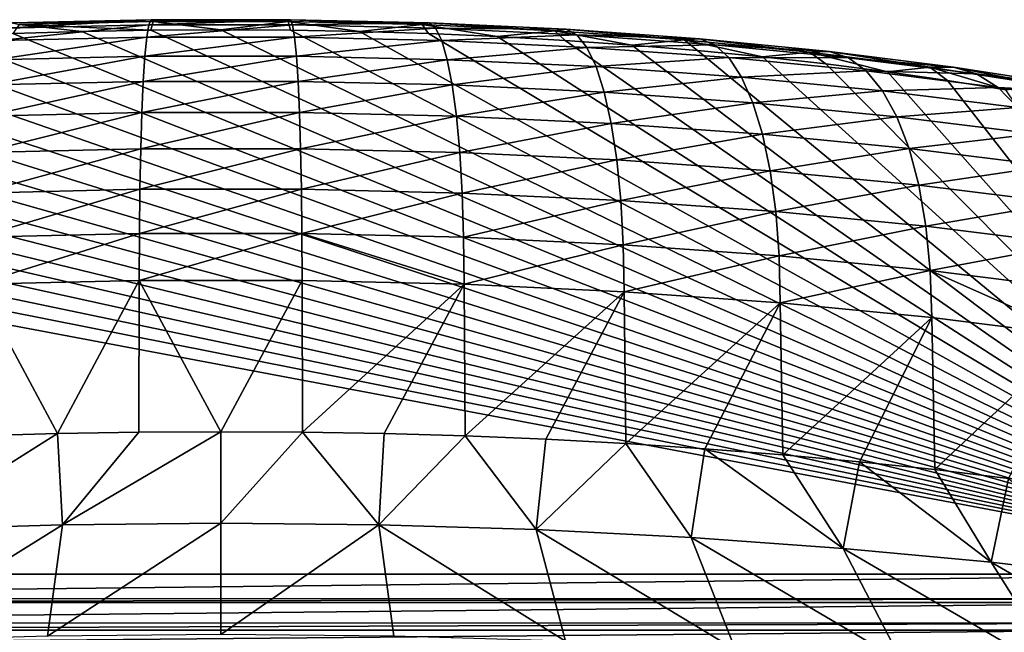
# Model space of a CAD drawing. Units: millimetres. Extents: x -28 to 28, y -54 to 255.
# Drawn here: x -2 to 7, y 250 to 255 of the extents above; entities that cross this region are included whole.
import ezdxf

# ---------------------------------------------------------------- set-up
doc = ezdxf.new("R2010")
doc.units = ezdxf.units.MM
doc.header["$LTSCALE"] = 65.185185
for name, color, linetype in [('108', 7, 'CONTINUOUS'), ('109', 7, 'CONTINUOUS'), ('111', 7, 'CONTINUOUS'), ('113', 7, 'CONTINUOUS'), ('97', 7, 'CONTINUOUS')]:
    doc.layers.add(name, color=color, linetype=linetype)

msp = doc.modelspace()

# ---------------------------------------------------------------- linework, layer by layer
at = {"layer": '108', "linetype": 'CONTINUOUS'}
for points in [[(-2.3952, 254.8967, -245.9244), (-2.9837, 254.8634, -245.7934), (9.6311, 250.2386, -227.5904), (-2.3952, 254.8967, -245.9244)], [(-1.8002, 254.9227, -246.027), (-2.3952, 254.8967, -245.9244), (9.6311, 250.2386, -227.5904), (-1.8002, 254.9227, -246.027)], [(-1.2032, 254.9413, -246.1002), (-1.8002, 254.9227, -246.027), (9.6311, 250.2386, -227.5904), (-1.2032, 254.9413, -246.1002)], [(-0.6039, 254.9524, -246.1439), (-1.2032, 254.9413, -246.1002), (9.6311, 250.2386, -227.5904), (-0.6039, 254.9524, -246.1439)], [(0, 254.9561, -246.1585), (-0.6039, 254.9524, -246.1439), (9.6311, 250.2386, -227.5904), (0, 254.9561, -246.1585)], [(0.6038, 254.9524, -246.1439), (0, 254.9561, -246.1585), (9.6311, 250.2386, -227.5904), (0.6038, 254.9524, -246.1439)], [(1.2032, 254.9413, -246.1002), (0.6038, 254.9524, -246.1439), (9.6311, 250.2386, -227.5904), (1.2032, 254.9413, -246.1002)], [(1.8002, 254.9227, -246.027), (1.2032, 254.9413, -246.1002), (9.6311, 250.2386, -227.5904), (1.8002, 254.9227, -246.027)], [(2.3952, 254.8967, -245.9244), (1.8002, 254.9227, -246.027), (9.6311, 250.2386, -227.5904), (2.3952, 254.8967, -245.9244)], [(2.9837, 254.8634, -245.7934), (2.3952, 254.8967, -245.9244), (9.6311, 250.2386, -227.5904), (2.9837, 254.8634, -245.7934)], [(-3.5615, 254.8231, -245.6348), (-4.132, 254.7755, -245.4473), (9.6311, 250.2386, -227.5904), (-3.5615, 254.8231, -245.6348)], [(-2.9837, 254.8634, -245.7934), (-3.5615, 254.8231, -245.6348), (9.6311, 250.2386, -227.5904), (-2.9837, 254.8634, -245.7934)], [(3.5615, 254.8231, -245.6348), (2.9837, 254.8634, -245.7934), (9.6311, 250.2386, -227.5904), (3.5615, 254.8231, -245.6348)], [(4.132, 254.7755, -245.4473), (3.5615, 254.8231, -245.6348), (9.6311, 250.2386, -227.5904), (4.132, 254.7755, -245.4473)], [(-4.6939, 254.7207, -245.2318), (-5.2431, 254.6592, -244.9898), (9.6311, 250.2386, -227.5904), (-4.6939, 254.7207, -245.2318)], [(-4.132, 254.7755, -245.4473), (-4.6939, 254.7207, -245.2318), (9.6311, 250.2386, -227.5904), (-4.132, 254.7755, -245.4473)], [(4.6939, 254.7207, -245.2318), (4.132, 254.7755, -245.4473), (9.6311, 250.2386, -227.5904), (4.6939, 254.7207, -245.2318)], [(5.2431, 254.6592, -244.9899), (4.6939, 254.7207, -245.2318), (9.6311, 250.2386, -227.5904), (5.2431, 254.6592, -244.9899)], [(-5.2431, 254.6592, -244.9898), (-5.7763, 254.5914, -244.7227), (9.6311, 250.2386, -227.5904), (-5.2431, 254.6592, -244.9898)], [(5.7763, 254.5914, -244.7227), (5.2431, 254.6592, -244.9899), (9.6311, 250.2386, -227.5904), (5.7763, 254.5914, -244.7227)], [(-5.7763, 254.5914, -244.7227), (-6.2972, 254.5166, -244.4283), (9.6311, 250.2386, -227.5904), (-5.7763, 254.5914, -244.7227)], [(6.2972, 254.5166, -244.4284), (5.7763, 254.5914, -244.7227), (9.6311, 250.2386, -227.5904), (6.2972, 254.5166, -244.4284)], [(-6.2972, 254.5166, -244.4283), (-6.8036, 254.4353, -244.1085), (9.6311, 250.2386, -227.5904), (-6.2972, 254.5166, -244.4283)], [(6.8035, 254.4353, -244.1085), (6.2972, 254.5166, -244.4284), (9.6311, 250.2386, -227.5904), (6.8035, 254.4353, -244.1085)], [(-6.8036, 254.4353, -244.1085), (-7.2916, 254.3482, -243.7654), (9.6311, 250.2386, -227.5904), (-6.8036, 254.4353, -244.1085)], [(-7.2916, 254.3482, -243.7654), (-7.759, 254.2554, -243.4004), (9.6311, 250.2386, -227.5904), (-7.2916, 254.3482, -243.7654)], [(-7.759, 254.2554, -243.4004), (-8.2092, 254.1565, -243.011), (9.6311, 250.2386, -227.5904), (-7.759, 254.2554, -243.4004)], [(-8.2092, 254.1565, -243.011), (-8.6395, 254.052, -242.5997), (9.6311, 250.2386, -227.5904), (-8.2092, 254.1565, -243.011)], [(-8.6395, 254.052, -242.5997), (-9.0467, 253.9427, -242.1696), (9.6311, 250.2386, -227.5904), (-8.6395, 254.052, -242.5997)], [(-9.0467, 253.9427, -242.1696), (-9.4297, 253.8288, -241.7211), (9.6311, 250.2386, -227.5904), (-9.0467, 253.9427, -242.1696)], [(-9.4297, 253.8288, -241.7211), (-9.6311, 250.2386, -227.5904), (9.6311, 250.2386, -227.5904), (-9.4297, 253.8288, -241.7211)]]:
    msp.add_3dface(points, dxfattribs=at)
at = {"layer": '109', "linetype": 'CONTINUOUS'}
for points in [[(-0.705, 252.7833, -249.7891), (-1.415, 251.4558, -250.0745), (-2.1089, 252.7507, -249.6608), (-0.705, 252.7833, -249.7891)], [(-0.7083, 251.4682, -250.1231), (-1.415, 251.4558, -250.0745), (-0.705, 252.7833, -249.7891), (-0.7083, 251.4682, -250.1231)], [(0, 251.4723, -250.1393), (-0.7083, 251.4682, -250.1231), (-0.705, 252.7833, -249.7891), (0, 251.4723, -250.1393)], [(0.705, 252.7833, -249.7891), (0, 251.4723, -250.1393), (-0.705, 252.7833, -249.7891), (0.705, 252.7833, -249.7891)], [(0.7083, 251.4682, -250.1231), (0, 251.4723, -250.1393), (0.705, 252.7833, -249.7891), (0.7083, 251.4682, -250.1231)], [(2.1088, 252.7507, -249.6608), (0.7083, 251.4682, -250.1231), (0.705, 252.7833, -249.7891), (2.1088, 252.7507, -249.6608)], [(-1.415, 251.4558, -250.0745), (-2.1186, 251.4353, -249.9936), (-2.1089, 252.7507, -249.6608), (-1.415, 251.4558, -250.0745)], [(1.415, 251.4558, -250.0745), (0.7083, 251.4682, -250.1231), (2.1088, 252.7507, -249.6608), (1.415, 251.4558, -250.0745)], [(2.1186, 251.4353, -249.9936), (1.415, 251.4558, -250.0745), (2.1088, 252.7507, -249.6608), (2.1186, 251.4353, -249.9936)], [(3.4941, 252.6857, -249.4052), (2.1186, 251.4353, -249.9936), (2.1088, 252.7507, -249.6608), (3.4941, 252.6857, -249.4052)], [(2.8174, 251.4066, -249.8805), (2.1186, 251.4353, -249.9936), (3.4941, 252.6857, -249.4052), (2.8174, 251.4066, -249.8805)], [(3.51, 251.3698, -249.7357), (2.8174, 251.4066, -249.8805), (3.4941, 252.6857, -249.4052), (3.51, 251.3698, -249.7357)], [(4.8485, 252.5891, -249.0248), (3.51, 251.3698, -249.7357), (3.4941, 252.6857, -249.4052), (4.8485, 252.5891, -249.0248)], [(4.1947, 251.3249, -249.5593), (3.51, 251.3698, -249.7357), (4.8485, 252.5891, -249.0248), (4.1947, 251.3249, -249.5593)], [(4.8701, 251.2722, -249.3517), (4.1947, 251.3249, -249.5593), (4.8485, 252.5891, -249.0248), (4.8701, 251.2722, -249.3517)], [(6.1598, 252.4615, -248.5228), (4.8701, 251.2722, -249.3517), (4.8485, 252.5891, -249.0248), (6.1598, 252.4615, -248.5228)], [(5.5346, 251.2117, -249.1135), (4.8701, 251.2722, -249.3517), (6.1598, 252.4615, -248.5228), (5.5346, 251.2117, -249.1135)], [(6.1867, 251.1435, -248.8451), (5.5346, 251.2117, -249.1135), (6.1598, 252.4615, -248.5228), (6.1867, 251.1435, -248.8451)], [(7.4167, 252.3042, -247.9037), (6.1867, 251.1435, -248.8451), (6.1598, 252.4615, -248.5228), (7.4167, 252.3042, -247.9037)], [(6.8251, 251.0678, -248.5472), (6.1867, 251.1435, -248.8451), (7.4167, 252.3042, -247.9037), (6.8251, 251.0678, -248.5472)]]:
    msp.add_3dface(points, dxfattribs=at)
at = {"layer": '111', "linetype": 'CONTINUOUS'}
for points in [[(9.6311, 250.2386, -227.5904), (-9.6311, 250.2386, -227.5904), (-8.9894, 250.0252, -226.7791), (9.6311, 250.2386, -227.5904)], [(8.9847, 250.0238, -226.7736), (9.6311, 250.2386, -227.5904), (-8.9894, 250.0252, -226.7791), (8.9847, 250.0238, -226.7736)], [(-8.8793, 249.9907, -226.6528), (8.9847, 250.0238, -226.7736), (-8.9894, 250.0252, -226.7791), (-8.8793, 249.9907, -226.6528)], [(8.8793, 249.9907, -226.6528), (8.9847, 250.0238, -226.7736), (-8.8793, 249.9907, -226.6528), (8.8793, 249.9907, -226.6528)], [(-8.2851, 249.8145, -226.0277), (8.8793, 249.9907, -226.6528), (-8.8793, 249.9907, -226.6528), (-8.2851, 249.8145, -226.0277)], [(8.28, 249.8131, -226.0227), (8.8793, 249.9907, -226.6528), (-8.2851, 249.8145, -226.0277), (8.28, 249.8131, -226.0227)], [(-8.0568, 249.7512, -225.81), (8.28, 249.8131, -226.0227), (-8.2851, 249.8145, -226.0277), (-8.0568, 249.7512, -225.81)], [(8.0568, 249.7512, -225.8101), (8.28, 249.8131, -226.0227), (-8.0568, 249.7512, -225.81), (8.0568, 249.7512, -225.8101)], [(-7.5196, 249.6112, -225.3422), (8.0568, 249.7512, -225.8101), (-8.0568, 249.7512, -225.81), (-7.5196, 249.6112, -225.3422)], [(7.514, 249.6098, -225.3376), (8.0568, 249.7512, -225.8101), (-7.5196, 249.6112, -225.3422), (7.514, 249.6098, -225.3376)]]:
    msp.add_3dface(points, dxfattribs=at)
at = {"layer": '113', "linetype": 'CONTINUOUS'}
for points in [[(-0.6402, 254.8912, -247.831), (-1.9149, 254.8616, -247.7145), (-0.6225, 254.9973, -247.4163), (-0.6402, 254.8912, -247.831)], [(-0.6225, 254.9973, -247.4163), (-1.9149, 254.8616, -247.7145), (-1.862, 254.9685, -247.303), (-0.6225, 254.9973, -247.4163)], [(-0.6225, 254.9973, -247.4163), (-1.862, 254.9685, -247.303), (-0.6036, 255.0432, -246.9907), (-0.6225, 254.9973, -247.4163)], [(-0.6036, 255.0432, -246.9907), (-1.862, 254.9685, -247.303), (-1.8055, 255.0153, -246.8808), (-0.6036, 255.0432, -246.9907)], [(-0.6036, 255.0432, -246.9907), (-1.8055, 255.0153, -246.8808), (-0.5839, 255.028, -246.563), (-0.6036, 255.0432, -246.9907)], [(-0.5839, 255.028, -246.563), (-1.8055, 255.0153, -246.8808), (-1.7466, 255.001, -246.4567), (-0.5839, 255.028, -246.563)], [(-1.8002, 254.9227, -246.027), (-1.2032, 254.9413, -246.1002), (-1.7466, 255.001, -246.4567), (-1.8002, 254.9227, -246.027)], [(-0.6039, 254.9524, -246.1439), (-0.5839, 255.028, -246.563), (-1.7466, 255.001, -246.4567), (-0.6039, 254.9524, -246.1439)], [(-1.2032, 254.9413, -246.1002), (-0.6039, 254.9524, -246.1439), (-1.7466, 255.001, -246.4567), (-1.2032, 254.9413, -246.1002)], [(0.6402, 254.8912, -247.831), (-0.6402, 254.8912, -247.831), (0.6225, 254.9973, -247.4163), (0.6402, 254.8912, -247.831)], [(0.6225, 254.9973, -247.4163), (-0.6402, 254.8912, -247.831), (-0.6225, 254.9973, -247.4163), (0.6225, 254.9973, -247.4163)], [(0.6225, 254.9973, -247.4163), (-0.6225, 254.9973, -247.4163), (0.6036, 255.0432, -246.9907), (0.6225, 254.9973, -247.4163)], [(0.6036, 255.0432, -246.9907), (-0.6225, 254.9973, -247.4163), (-0.6036, 255.0432, -246.9907), (0.6036, 255.0432, -246.9907)], [(-0.6039, 254.9524, -246.1439), (0, 254.9561, -246.1585), (-0.5839, 255.028, -246.563), (-0.6039, 254.9524, -246.1439)], [(0.6036, 255.0432, -246.9907), (-0.6036, 255.0432, -246.9907), (0.5839, 255.028, -246.563), (0.6036, 255.0432, -246.9907)], [(0.5839, 255.028, -246.563), (-0.6036, 255.0432, -246.9907), (-0.5839, 255.028, -246.563), (0.5839, 255.028, -246.563)], [(0, 254.9561, -246.1585), (0.5839, 255.028, -246.563), (-0.5839, 255.028, -246.563), (0, 254.9561, -246.1585)], [(0, 254.9561, -246.1585), (0.6038, 254.9524, -246.1439), (0.5839, 255.028, -246.563), (0, 254.9561, -246.1585)], [(1.7466, 255.001, -246.4567), (0.6036, 255.0432, -246.9907), (0.5839, 255.028, -246.563), (1.7466, 255.001, -246.4567)], [(0.6038, 254.9524, -246.1439), (1.2032, 254.9413, -246.1002), (0.5839, 255.028, -246.563), (0.6038, 254.9524, -246.1439)], [(1.2032, 254.9413, -246.1002), (1.7466, 255.001, -246.4567), (0.5839, 255.028, -246.563), (1.2032, 254.9413, -246.1002)], [(1.8055, 255.0153, -246.8808), (0.6225, 254.9973, -247.4163), (0.6036, 255.0432, -246.9907), (1.8055, 255.0153, -246.8808)], [(1.8055, 255.0153, -246.8808), (0.6036, 255.0432, -246.9907), (1.7466, 255.001, -246.4567), (1.8055, 255.0153, -246.8808)], [(1.862, 254.9685, -247.303), (0.6225, 254.9973, -247.4163), (1.8055, 255.0153, -246.8808), (1.862, 254.9685, -247.303)], [(1.862, 254.9685, -247.303), (0.6402, 254.8912, -247.831), (0.6225, 254.9973, -247.4163), (1.862, 254.9685, -247.303)], [(1.2032, 254.9413, -246.1002), (1.8002, 254.9227, -246.027), (1.7466, 255.001, -246.4567), (1.2032, 254.9413, -246.1002)], [(2.8939, 254.9472, -246.2451), (1.8055, 255.0153, -246.8808), (1.7466, 255.001, -246.4567), (2.8939, 254.9472, -246.2451)], [(1.8002, 254.9227, -246.027), (2.3952, 254.8967, -245.9244), (1.7466, 255.001, -246.4567), (1.8002, 254.9227, -246.027)], [(2.3952, 254.8967, -245.9244), (2.8939, 254.9472, -246.2451), (1.7466, 255.001, -246.4567), (2.3952, 254.8967, -245.9244)], [(2.9914, 254.9597, -246.6621), (1.862, 254.9685, -247.303), (1.8055, 255.0153, -246.8808), (2.9914, 254.9597, -246.6621)], [(2.9914, 254.9597, -246.6621), (1.8055, 255.0153, -246.8808), (2.8939, 254.9472, -246.2451), (2.9914, 254.9597, -246.6621)], [(-0.6563, 254.727, -248.2265), (-1.9631, 254.6966, -248.107), (-0.6402, 254.8912, -247.831), (-0.6563, 254.727, -248.2265)], [(-0.6402, 254.8912, -247.831), (-1.9631, 254.6966, -248.107), (-1.9149, 254.8616, -247.7145), (-0.6402, 254.8912, -247.831)], [(0.6563, 254.727, -248.2265), (-0.6563, 254.727, -248.2265), (0.6402, 254.8912, -247.831), (0.6563, 254.727, -248.2265)], [(0.6402, 254.8912, -247.831), (-0.6563, 254.727, -248.2265), (-0.6402, 254.8912, -247.831), (0.6402, 254.8912, -247.831)], [(1.9149, 254.8616, -247.7145), (0.6402, 254.8912, -247.831), (1.862, 254.9685, -247.303), (1.9149, 254.8616, -247.7145)], [(1.9149, 254.8616, -247.7145), (0.6563, 254.727, -248.2265), (0.6402, 254.8912, -247.831), (1.9149, 254.8616, -247.7145)], [(3.085, 254.9112, -247.0774), (1.9149, 254.8616, -247.7145), (1.862, 254.9685, -247.303), (3.085, 254.9112, -247.0774)], [(3.085, 254.9112, -247.0774), (1.862, 254.9685, -247.303), (2.9914, 254.9597, -246.6621), (3.085, 254.9112, -247.0774)], [(3.1726, 254.8026, -247.4825), (1.9149, 254.8616, -247.7145), (3.085, 254.9112, -247.0774), (3.1726, 254.8026, -247.4825)], [(2.3952, 254.8967, -245.9244), (2.9837, 254.8634, -245.7934), (2.8939, 254.9472, -246.2451), (2.3952, 254.8967, -245.9244)], [(4.0155, 254.8672, -245.9299), (2.9914, 254.9597, -246.6621), (2.8939, 254.9472, -246.2451), (4.0155, 254.8672, -245.9299)], [(2.9837, 254.8634, -245.7934), (3.5615, 254.8231, -245.6348), (2.8939, 254.9472, -246.2451), (2.9837, 254.8634, -245.7934)], [(3.5615, 254.8231, -245.6348), (4.0155, 254.8672, -245.9299), (2.8939, 254.9472, -246.2451), (3.5615, 254.8231, -245.6348)], [(4.1509, 254.877, -246.3363), (3.085, 254.9112, -247.0774), (2.9914, 254.9597, -246.6621), (4.1509, 254.877, -246.3363)], [(4.1509, 254.877, -246.3363), (2.9914, 254.9597, -246.6621), (4.0155, 254.8672, -245.9299), (4.1509, 254.877, -246.3363)], [(4.2807, 254.8258, -246.7415), (3.1726, 254.8026, -247.4825), (3.085, 254.9112, -247.0774), (4.2807, 254.8258, -246.7415)], [(4.2807, 254.8258, -246.7415), (3.085, 254.9112, -247.0774), (4.1509, 254.877, -246.3363), (4.2807, 254.8258, -246.7415)], [(1.9631, 254.6966, -248.107), (0.6563, 254.727, -248.2265), (1.9149, 254.8616, -247.7145), (1.9631, 254.6966, -248.107)], [(3.1726, 254.8026, -247.4825), (1.9631, 254.6966, -248.107), (1.9149, 254.8616, -247.7145), (3.1726, 254.8026, -247.4825)], [(3.2526, 254.6362, -247.8691), (1.9631, 254.6966, -248.107), (3.1726, 254.8026, -247.4825), (3.2526, 254.6362, -247.8691)], [(4.4023, 254.7148, -247.137), (3.1726, 254.8026, -247.4825), (4.2807, 254.8258, -246.7415), (4.4023, 254.7148, -247.137)], [(4.4023, 254.7148, -247.137), (3.2526, 254.6362, -247.8691), (3.1726, 254.8026, -247.4825), (4.4023, 254.7148, -247.137)], [(3.5615, 254.8231, -245.6348), (4.132, 254.7755, -245.4473), (4.0155, 254.8672, -245.9299), (3.5615, 254.8231, -245.6348)], [(5.1017, 254.7615, -245.5141), (4.1509, 254.877, -246.3363), (4.0155, 254.8672, -245.9299), (5.1017, 254.7615, -245.5141)], [(4.132, 254.7755, -245.4473), (4.6939, 254.7207, -245.2318), (4.0155, 254.8672, -245.9299), (4.132, 254.7755, -245.4473)], [(4.6939, 254.7207, -245.2318), (5.1017, 254.7615, -245.5141), (4.0155, 254.8672, -245.9299), (4.6939, 254.7207, -245.2318)], [(5.2737, 254.7678, -245.9065), (4.2807, 254.8258, -246.7415), (4.1509, 254.877, -246.3363), (5.2737, 254.7678, -245.9065)], [(5.2737, 254.7678, -245.9065), (4.1509, 254.877, -246.3363), (5.1017, 254.7615, -245.5141), (5.2737, 254.7678, -245.9065)], [(5.4387, 254.7132, -246.2982), (4.4023, 254.7148, -247.137), (4.2807, 254.8258, -246.7415), (5.4387, 254.7132, -246.2982)], [(5.4387, 254.7132, -246.2982), (4.2807, 254.8258, -246.7415), (5.2737, 254.7678, -245.9065), (5.4387, 254.7132, -246.2982)], [(-0.6706, 254.5081, -248.5945), (-2.0057, 254.4771, -248.4725), (-0.6563, 254.727, -248.2265), (-0.6706, 254.5081, -248.5945)], [(-0.6563, 254.727, -248.2265), (-2.0057, 254.4771, -248.4725), (-1.9631, 254.6966, -248.107), (-0.6563, 254.727, -248.2265)], [(0.6706, 254.5081, -248.5945), (-0.6706, 254.5081, -248.5945), (0.6563, 254.727, -248.2265), (0.6706, 254.5081, -248.5945)], [(0.6563, 254.727, -248.2265), (-0.6706, 254.5081, -248.5945), (-0.6563, 254.727, -248.2265), (0.6563, 254.727, -248.2265)], [(1.9631, 254.6966, -248.107), (0.6706, 254.5081, -248.5945), (0.6563, 254.727, -248.2265), (1.9631, 254.6966, -248.107)], [(4.5133, 254.5462, -247.515), (3.2526, 254.6362, -247.8691), (4.4023, 254.7148, -247.137), (4.5133, 254.5462, -247.515)], [(5.5932, 254.599, -246.6812), (4.5133, 254.5462, -247.515), (4.4023, 254.7148, -247.137), (5.5932, 254.599, -246.6812)], [(5.5932, 254.599, -246.6812), (4.4023, 254.7148, -247.137), (5.4387, 254.7132, -246.2982), (5.5932, 254.599, -246.6812)], [(4.6939, 254.7207, -245.2318), (5.2431, 254.6592, -244.9899), (5.1017, 254.7615, -245.5141), (4.6939, 254.7207, -245.2318)], [(6.1429, 254.6312, -245.0013), (5.2737, 254.7678, -245.9065), (5.1017, 254.7615, -245.5141), (6.1429, 254.6312, -245.0013)], [(5.2431, 254.6592, -244.9899), (5.7763, 254.5914, -244.7227), (5.1017, 254.7615, -245.5141), (5.2431, 254.6592, -244.9899)], [(5.7763, 254.5914, -244.7227), (6.1429, 254.6312, -245.0013), (5.1017, 254.7615, -245.5141), (5.7763, 254.5914, -244.7227)], [(6.3499, 254.6331, -245.3764), (5.4387, 254.7132, -246.2982), (5.2737, 254.7678, -245.9065), (6.3499, 254.6331, -245.3764)], [(6.3499, 254.6331, -245.3764), (5.2737, 254.7678, -245.9065), (6.1429, 254.6312, -245.0013), (6.3499, 254.6331, -245.3764)], [(2.0057, 254.4771, -248.4725), (0.6706, 254.5081, -248.5945), (1.9631, 254.6966, -248.107), (2.0057, 254.4771, -248.4725)], [(3.2526, 254.6362, -247.8691), (2.0057, 254.4771, -248.4725), (1.9631, 254.6966, -248.107), (3.2526, 254.6362, -247.8691)], [(3.3232, 254.4153, -248.2294), (2.0057, 254.4771, -248.4725), (3.2526, 254.6362, -247.8691), (3.3232, 254.4153, -248.2294)], [(4.5133, 254.5462, -247.515), (3.3232, 254.4153, -248.2294), (3.2526, 254.6362, -247.8691), (4.5133, 254.5462, -247.515)], [(6.5485, 254.5743, -245.7515), (5.5932, 254.599, -246.6812), (5.4387, 254.7132, -246.2982), (6.5485, 254.5743, -245.7515)], [(6.5485, 254.5743, -245.7515), (5.4387, 254.7132, -246.2982), (6.3499, 254.6331, -245.3764), (6.5485, 254.5743, -245.7515)], [(5.7763, 254.5914, -244.7227), (6.2972, 254.5166, -244.4284), (6.1429, 254.6312, -245.0013), (5.7763, 254.5914, -244.7227)], [(7.1297, 254.4774, -244.396), (6.3499, 254.6331, -245.3764), (6.1429, 254.6312, -245.0013), (7.1297, 254.4774, -244.396)], [(6.2972, 254.5166, -244.4284), (6.8035, 254.4353, -244.1085), (6.1429, 254.6312, -245.0013), (6.2972, 254.5166, -244.4284)], [(6.8035, 254.4353, -244.1085), (7.1297, 254.4774, -244.396), (6.1429, 254.6312, -245.0013), (6.8035, 254.4353, -244.1085)], [(7.37, 254.4741, -244.7507), (6.5485, 254.5743, -245.7515), (6.3499, 254.6331, -245.3764), (7.37, 254.4741, -244.7507)], [(7.37, 254.4741, -244.7507), (6.3499, 254.6331, -245.3764), (7.1297, 254.4774, -244.396), (7.37, 254.4741, -244.7507)], [(4.6113, 254.3234, -247.8676), (3.3232, 254.4153, -248.2294), (4.5133, 254.5462, -247.515), (4.6113, 254.3234, -247.8676)], [(5.7341, 254.4275, -247.0476), (4.5133, 254.5462, -247.515), (5.5932, 254.599, -246.6812), (5.7341, 254.4275, -247.0476)], [(5.7341, 254.4275, -247.0476), (4.6113, 254.3234, -247.8676), (4.5133, 254.5462, -247.515), (5.7341, 254.4275, -247.0476)], [(6.7346, 254.4562, -246.1189), (5.7341, 254.4275, -247.0476), (5.5932, 254.599, -246.6812), (6.7346, 254.4562, -246.1189)], [(6.7346, 254.4562, -246.1189), (5.5932, 254.599, -246.6812), (6.5485, 254.5743, -245.7515), (6.7346, 254.4562, -246.1189)], [(7.6005, 254.4104, -245.1062), (6.7346, 254.4562, -246.1189), (6.5485, 254.5743, -245.7515), (7.6005, 254.4104, -245.1062)], [(7.6005, 254.4104, -245.1062), (6.5485, 254.5743, -245.7515), (7.37, 254.4741, -244.7507), (7.6005, 254.4104, -245.1062)], [(-0.6826, 254.239, -248.9277), (-2.0419, 254.2074, -248.8035), (-0.6706, 254.5081, -248.5945), (-0.6826, 254.239, -248.9277)], [(-0.6706, 254.5081, -248.5945), (-2.0419, 254.2074, -248.8035), (-2.0057, 254.4771, -248.4725), (-0.6706, 254.5081, -248.5945)], [(0.6826, 254.239, -248.9277), (-0.6826, 254.239, -248.9277), (0.6706, 254.5081, -248.5945), (0.6826, 254.239, -248.9277)], [(0.6706, 254.5081, -248.5945), (-0.6826, 254.239, -248.9277), (-0.6706, 254.5081, -248.5945), (0.6706, 254.5081, -248.5945)], [(2.0057, 254.4771, -248.4725), (0.6826, 254.239, -248.9277), (0.6706, 254.5081, -248.5945), (2.0057, 254.4771, -248.4725)], [(2.0419, 254.2074, -248.8035), (0.6826, 254.239, -248.9277), (2.0057, 254.4771, -248.4725), (2.0419, 254.2074, -248.8035)], [(3.3232, 254.4153, -248.2294), (2.0419, 254.2074, -248.8035), (2.0057, 254.4771, -248.4725), (3.3232, 254.4153, -248.2294)], [(3.383, 254.1446, -248.5561), (2.0419, 254.2074, -248.8035), (3.3232, 254.4153, -248.2294), (3.383, 254.1446, -248.5561)], [(4.6113, 254.3234, -247.8676), (3.383, 254.1446, -248.5561), (3.3232, 254.4153, -248.2294), (4.6113, 254.3234, -247.8676)], [(5.8586, 254.2021, -247.3901), (4.6113, 254.3234, -247.8676), (5.7341, 254.4275, -247.0476), (5.8586, 254.2021, -247.3901)], [(6.9043, 254.281, -246.4712), (5.7341, 254.4275, -247.0476), (6.7346, 254.4562, -246.1189), (6.9043, 254.281, -246.4712)], [(6.9043, 254.281, -246.4712), (5.8586, 254.2021, -247.3901), (5.7341, 254.4275, -247.0476), (6.9043, 254.281, -246.4712)], [(7.8164, 254.2876, -245.4553), (6.9043, 254.281, -246.4712), (6.7346, 254.4562, -246.1189), (7.8164, 254.2876, -245.4553)], [(7.8164, 254.2876, -245.4553), (6.7346, 254.4562, -246.1189), (7.6005, 254.4104, -245.1062), (7.8164, 254.2876, -245.4553)], [(4.6943, 254.051, -248.1877), (3.383, 254.1446, -248.5561), (4.6113, 254.3234, -247.8676), (4.6943, 254.051, -248.1877)], [(5.8586, 254.2021, -247.3901), (4.6943, 254.051, -248.1877), (4.6113, 254.3234, -247.8676), (5.8586, 254.2021, -247.3901)], [(-0.6923, 253.9251, -249.2192), (-2.0707, 253.8931, -249.0932), (-0.6826, 254.239, -248.9277), (-0.6923, 253.9251, -249.2192)], [(-0.6826, 254.239, -248.9277), (-2.0707, 253.8931, -249.0932), (-2.0419, 254.2074, -248.8035), (-0.6826, 254.239, -248.9277)], [(0.6923, 253.9251, -249.2192), (-0.6923, 253.9251, -249.2192), (0.6826, 254.239, -248.9277), (0.6923, 253.9251, -249.2192)], [(0.6826, 254.239, -248.9277), (-0.6923, 253.9251, -249.2192), (-0.6826, 254.239, -248.9277), (0.6826, 254.239, -248.9277)], [(2.0419, 254.2074, -248.8035), (0.6923, 253.9251, -249.2192), (0.6826, 254.239, -248.9277), (2.0419, 254.2074, -248.8035)], [(2.0707, 253.8931, -249.0932), (0.6923, 253.9251, -249.2192), (2.0419, 254.2074, -248.8035), (2.0707, 253.8931, -249.0932)], [(3.383, 254.1446, -248.5561), (2.0707, 253.8931, -249.0932), (2.0419, 254.2074, -248.8035), (3.383, 254.1446, -248.5561)], [(7.0542, 254.0525, -246.8012), (5.8586, 254.2021, -247.3901), (6.9043, 254.281, -246.4712), (7.0542, 254.0525, -246.8012)], [(3.4309, 253.8294, -248.8423), (2.0707, 253.8931, -249.0932), (3.383, 254.1446, -248.5561), (3.4309, 253.8294, -248.8423)], [(4.6943, 254.051, -248.1877), (3.4309, 253.8294, -248.8423), (3.383, 254.1446, -248.5561), (4.6943, 254.051, -248.1877)], [(5.9641, 253.9275, -247.7016), (4.6943, 254.051, -248.1877), (5.8586, 254.2021, -247.3901), (5.9641, 253.9275, -247.7016)], [(7.0542, 254.0525, -246.8012), (5.9641, 253.9275, -247.7016), (5.8586, 254.2021, -247.3901), (7.0542, 254.0525, -246.8012)], [(4.7607, 253.7344, -248.4687), (3.4309, 253.8294, -248.8423), (4.6943, 254.051, -248.1877), (4.7607, 253.7344, -248.4687)], [(5.9641, 253.9275, -247.7016), (4.7607, 253.7344, -248.4687), (4.6943, 254.051, -248.1877), (5.9641, 253.9275, -247.7016)], [(7.1812, 253.7752, -247.1021), (5.9641, 253.9275, -247.7016), (7.0542, 254.0525, -246.8012), (7.1812, 253.7752, -247.1021)], [(-0.6993, 253.5729, -249.4631), (-2.0918, 253.5406, -249.3358), (-0.6923, 253.9251, -249.2192), (-0.6993, 253.5729, -249.4631)], [(-0.6923, 253.9251, -249.2192), (-2.0918, 253.5406, -249.3358), (-2.0707, 253.8931, -249.0932), (-0.6923, 253.9251, -249.2192)], [(0.6993, 253.5729, -249.4631), (-0.6993, 253.5729, -249.4631), (0.6923, 253.9251, -249.2192), (0.6993, 253.5729, -249.4631)], [(0.6923, 253.9251, -249.2192), (-0.6993, 253.5729, -249.4631), (-0.6923, 253.9251, -249.2192), (0.6923, 253.9251, -249.2192)], [(2.0707, 253.8931, -249.0932), (0.6993, 253.5729, -249.4631), (0.6923, 253.9251, -249.2192), (2.0707, 253.8931, -249.0932)], [(2.0918, 253.5406, -249.3358), (0.6993, 253.5729, -249.4631), (2.0707, 253.8931, -249.0932), (2.0918, 253.5406, -249.3358)], [(3.4309, 253.8294, -248.8423), (2.0918, 253.5406, -249.3358), (2.0707, 253.8931, -249.0932), (3.4309, 253.8294, -248.8423)], [(6.0485, 253.6092, -247.9757), (4.7607, 253.7344, -248.4687), (5.9641, 253.9275, -247.7016), (6.0485, 253.6092, -247.9757)], [(7.1812, 253.7752, -247.1021), (6.0485, 253.6092, -247.9757), (5.9641, 253.9275, -247.7016), (7.1812, 253.7752, -247.1021)], [(3.4658, 253.4762, -249.0824), (2.0918, 253.5406, -249.3358), (3.4309, 253.8294, -248.8423), (3.4658, 253.4762, -249.0824)], [(4.7607, 253.7344, -248.4687), (3.4658, 253.4762, -249.0824), (3.4309, 253.8294, -248.8423), (4.7607, 253.7344, -248.4687)], [(4.8092, 253.3803, -248.705), (3.4658, 253.4762, -249.0824), (4.7607, 253.7344, -248.4687), (4.8092, 253.3803, -248.705)], [(6.0485, 253.6092, -247.9757), (4.8092, 253.3803, -248.705), (4.7607, 253.7344, -248.4687), (6.0485, 253.6092, -247.9757)], [(7.2828, 253.4547, -247.3678), (6.0485, 253.6092, -247.9757), (7.1812, 253.7752, -247.1021), (7.2828, 253.4547, -247.3678)], [(6.11, 253.2538, -248.207), (4.8092, 253.3803, -248.705), (6.0485, 253.6092, -247.9757), (6.11, 253.2538, -248.207)], [(7.2828, 253.4547, -247.3678), (6.11, 253.2538, -248.207), (6.0485, 253.6092, -247.9757), (7.2828, 253.4547, -247.3678)], [(-0.7036, 253.1896, -249.6544), (-2.1046, 253.157, -249.5263), (-0.6993, 253.5729, -249.4631), (-0.7036, 253.1896, -249.6544)], [(-0.6993, 253.5729, -249.4631), (-2.1046, 253.157, -249.5263), (-2.0918, 253.5406, -249.3358), (-0.6993, 253.5729, -249.4631)], [(0.7036, 253.1896, -249.6544), (-0.7036, 253.1896, -249.6544), (0.6993, 253.5729, -249.4631), (0.7036, 253.1896, -249.6544)], [(0.6993, 253.5729, -249.4631), (-0.7036, 253.1896, -249.6544), (-0.6993, 253.5729, -249.4631), (0.6993, 253.5729, -249.4631)], [(2.0918, 253.5406, -249.3358), (0.7036, 253.1896, -249.6544), (0.6993, 253.5729, -249.4631), (2.0918, 253.5406, -249.3358)], [(2.1046, 253.157, -249.5263), (0.7036, 253.1896, -249.6544), (2.0918, 253.5406, -249.3358), (2.1046, 253.157, -249.5263)], [(3.4658, 253.4762, -249.0824), (2.1046, 253.157, -249.5263), (2.0918, 253.5406, -249.3358), (3.4658, 253.4762, -249.0824)], [(3.487, 253.0922, -249.2713), (2.1046, 253.157, -249.5263), (3.4658, 253.4762, -249.0824), (3.487, 253.0922, -249.2713)], [(4.8092, 253.3803, -248.705), (3.487, 253.0922, -249.2713), (3.4658, 253.4762, -249.0824), (4.8092, 253.3803, -248.705)], [(7.3569, 253.0977, -247.5928), (6.11, 253.2538, -248.207), (7.2828, 253.4547, -247.3678), (7.3569, 253.0977, -247.5928)], [(4.8386, 252.9958, -248.8916), (3.487, 253.0922, -249.2713), (4.8092, 253.3803, -248.705), (4.8386, 252.9958, -248.8916)], [(6.11, 253.2538, -248.207), (4.8386, 252.9958, -248.8916), (4.8092, 253.3803, -248.705), (6.11, 253.2538, -248.207)], [(-0.705, 252.7833, -249.7891), (-2.1089, 252.7507, -249.6608), (-0.7036, 253.1896, -249.6544), (-0.705, 252.7833, -249.7891)], [(-0.7036, 253.1896, -249.6544), (-2.1089, 252.7507, -249.6608), (-2.1046, 253.157, -249.5263), (-0.7036, 253.1896, -249.6544)], [(0.705, 252.7833, -249.7891), (-0.705, 252.7833, -249.7891), (0.7036, 253.1896, -249.6544), (0.705, 252.7833, -249.7891)], [(0.7036, 253.1896, -249.6544), (-0.705, 252.7833, -249.7891), (-0.7036, 253.1896, -249.6544), (0.7036, 253.1896, -249.6544)], [(2.1088, 252.7507, -249.6608), (0.705, 252.7833, -249.7891), (0.7036, 253.1896, -249.6544), (2.1088, 252.7507, -249.6608)], [(2.1046, 253.157, -249.5263), (2.1088, 252.7507, -249.6608), (0.7036, 253.1896, -249.6544), (2.1046, 253.157, -249.5263)], [(6.1474, 252.8685, -248.3906), (4.8386, 252.9958, -248.8916), (6.11, 253.2538, -248.207), (6.1474, 252.8685, -248.3906)], [(7.3569, 253.0977, -247.5928), (6.1474, 252.8685, -248.3906), (6.11, 253.2538, -248.207), (7.3569, 253.0977, -247.5928)], [(3.487, 253.0922, -249.2713), (2.1088, 252.7507, -249.6608), (2.1046, 253.157, -249.5263), (3.487, 253.0922, -249.2713)], [(7.402, 252.7115, -247.7727), (6.1474, 252.8685, -248.3906), (7.3569, 253.0977, -247.5928), (7.402, 252.7115, -247.7727)], [(3.4941, 252.6857, -249.4052), (2.1088, 252.7507, -249.6608), (3.487, 253.0922, -249.2713), (3.4941, 252.6857, -249.4052)], [(4.8386, 252.9958, -248.8916), (3.4941, 252.6857, -249.4052), (3.487, 253.0922, -249.2713), (4.8386, 252.9958, -248.8916)], [(4.8485, 252.5891, -249.0248), (3.4941, 252.6857, -249.4052), (4.8386, 252.9958, -248.8916), (4.8485, 252.5891, -249.0248)], [(6.1474, 252.8685, -248.3906), (4.8485, 252.5891, -249.0248), (4.8386, 252.9958, -248.8916), (6.1474, 252.8685, -248.3906)], [(6.1598, 252.4615, -248.5228), (4.8485, 252.5891, -249.0248), (6.1474, 252.8685, -248.3906), (6.1598, 252.4615, -248.5228)], [(7.4167, 252.3042, -247.9037), (6.1598, 252.4615, -248.5228), (6.1474, 252.8685, -248.3906), (7.4167, 252.3042, -247.9037)], [(7.402, 252.7115, -247.7727), (7.4167, 252.3042, -247.9037), (6.1474, 252.8685, -248.3906), (7.402, 252.7115, -247.7727)]]:
    msp.add_3dface(points, dxfattribs=at)
at = {"layer": '97', "linetype": 'CONTINUOUS'}
for points in [[(-1.3712, 250.6654, -252.2111), (-2.7333, 250.6243, -252.0491), (-1.415, 251.4558, -250.0745), (-1.3712, 250.6654, -252.2111)], [(-1.415, 251.4558, -250.0745), (-2.7333, 250.6243, -252.0491), (-2.1186, 251.4353, -249.9936), (-1.415, 251.4558, -250.0745)], [(-0.7083, 251.4682, -250.1231), (-1.3712, 250.6654, -252.2111), (-1.415, 251.4558, -250.0745), (-0.7083, 251.4682, -250.1231)], [(0, 250.6792, -252.2652), (-1.3712, 250.6654, -252.2111), (0, 251.4723, -250.1393), (0, 250.6792, -252.2652)], [(0, 251.4723, -250.1393), (-1.3712, 250.6654, -252.2111), (-0.7083, 251.4682, -250.1231), (0, 251.4723, -250.1393)], [(0.7083, 251.4682, -250.1231), (0, 250.6792, -252.2652), (0, 251.4723, -250.1393), (0.7083, 251.4682, -250.1231)], [(1.3712, 250.6654, -252.2111), (0, 250.6792, -252.2652), (0.7083, 251.4682, -250.1231), (1.3712, 250.6654, -252.2111)], [(1.415, 251.4558, -250.0745), (1.3712, 250.6654, -252.2111), (0.7083, 251.4682, -250.1231), (1.415, 251.4558, -250.0745)], [(2.1186, 251.4353, -249.9936), (1.3712, 250.6654, -252.2111), (1.415, 251.4558, -250.0745), (2.1186, 251.4353, -249.9936)], [(2.7333, 250.6243, -252.0492), (1.3712, 250.6654, -252.2111), (2.1186, 251.4353, -249.9936), (2.7333, 250.6243, -252.0492)], [(2.8174, 251.4066, -249.8805), (2.7333, 250.6243, -252.0492), (2.1186, 251.4353, -249.9936), (2.8174, 251.4066, -249.8805)], [(3.51, 251.3698, -249.7357), (2.7333, 250.6243, -252.0492), (2.8174, 251.4066, -249.8805), (3.51, 251.3698, -249.7357)], [(4.0773, 250.556, -251.7804), (2.7333, 250.6243, -252.0492), (3.51, 251.3698, -249.7357), (4.0773, 250.556, -251.7804)], [(4.1947, 251.3249, -249.5593), (4.0773, 250.556, -251.7804), (3.51, 251.3698, -249.7357), (4.1947, 251.3249, -249.5593)], [(5.3943, 250.461, -251.4066), (4.0773, 250.556, -251.7804), (4.1947, 251.3249, -249.5593), (5.3943, 250.461, -251.4066)], [(4.8701, 251.2722, -249.3517), (5.3943, 250.461, -251.4066), (4.1947, 251.3249, -249.5593), (4.8701, 251.2722, -249.3517)], [(5.5346, 251.2117, -249.1135), (5.3943, 250.461, -251.4066), (4.8701, 251.2722, -249.3517), (5.5346, 251.2117, -249.1135)], [(6.6756, 250.34, -250.9302), (5.3943, 250.461, -251.4066), (5.5346, 251.2117, -249.1135), (6.6756, 250.34, -250.9302)], [(6.1867, 251.1435, -248.8451), (6.6756, 250.34, -250.9302), (5.5346, 251.2117, -249.1135), (6.1867, 251.1435, -248.8451)], [(6.8251, 251.0678, -248.5472), (6.6756, 250.34, -250.9302), (6.1867, 251.1435, -248.8451), (6.8251, 251.0678, -248.5472)], [(7.9127, 250.1937, -250.3545), (6.6756, 250.34, -250.9302), (6.8251, 251.0678, -248.5472), (7.9127, 250.1937, -250.3545)], [(-2.7333, 250.6243, -252.0491), (-1.3712, 250.6654, -252.2111), (-2.9887, 249.656, -254.088), (-2.7333, 250.6243, -252.0491)], [(-2.9887, 249.656, -254.088), (-1.3712, 250.6654, -252.2111), (-1.4992, 249.7006, -254.2634), (-2.9887, 249.656, -254.088)], [(-1.3712, 250.6654, -252.2111), (0, 250.6792, -252.2652), (-1.4992, 249.7006, -254.2634), (-1.3712, 250.6654, -252.2111)], [(-1.4992, 249.7006, -254.2634), (0, 250.6792, -252.2652), (0, 249.7154, -254.322), (-1.4992, 249.7006, -254.2634)], [(0, 250.6792, -252.2652), (1.3712, 250.6654, -252.2111), (0, 249.7154, -254.322), (0, 250.6792, -252.2652)], [(0, 249.7154, -254.322), (1.3712, 250.6654, -252.2111), (1.4992, 249.7006, -254.2634), (0, 249.7154, -254.322)], [(1.3712, 250.6654, -252.2111), (2.7333, 250.6243, -252.0492), (2.9887, 249.656, -254.088), (1.3712, 250.6654, -252.2111)], [(1.4992, 249.7006, -254.2634), (1.3712, 250.6654, -252.2111), (2.9887, 249.656, -254.088), (1.4992, 249.7006, -254.2634)], [(2.7333, 250.6243, -252.0492), (4.0773, 250.556, -251.7804), (4.4588, 249.582, -253.797), (2.7333, 250.6243, -252.0492)], [(2.9887, 249.656, -254.088), (2.7333, 250.6243, -252.0492), (4.4588, 249.582, -253.797), (2.9887, 249.656, -254.088)], [(4.0773, 250.556, -251.7804), (5.3943, 250.461, -251.4066), (5.9, 249.4792, -253.3922), (4.0773, 250.556, -251.7804)], [(4.4588, 249.582, -253.797), (4.0773, 250.556, -251.7804), (5.9, 249.4792, -253.3922), (4.4588, 249.582, -253.797)], [(5.3943, 250.461, -251.4066), (6.6756, 250.34, -250.9302), (7.3028, 249.3481, -252.8762), (5.3943, 250.461, -251.4066)], [(5.9, 249.4792, -253.3922), (5.3943, 250.461, -251.4066), (7.3028, 249.3481, -252.8762), (5.9, 249.4792, -253.3922)], [(6.6756, 250.34, -250.9302), (7.9127, 250.1937, -250.3545), (8.6582, 249.1896, -252.2525), (6.6756, 250.34, -250.9302)], [(7.3028, 249.3481, -252.8762), (6.6756, 250.34, -250.9302), (8.6582, 249.1896, -252.2525), (7.3028, 249.3481, -252.8762)]]:
    msp.add_3dface(points, dxfattribs=at)

doc.saveas('drawing.dxf')
